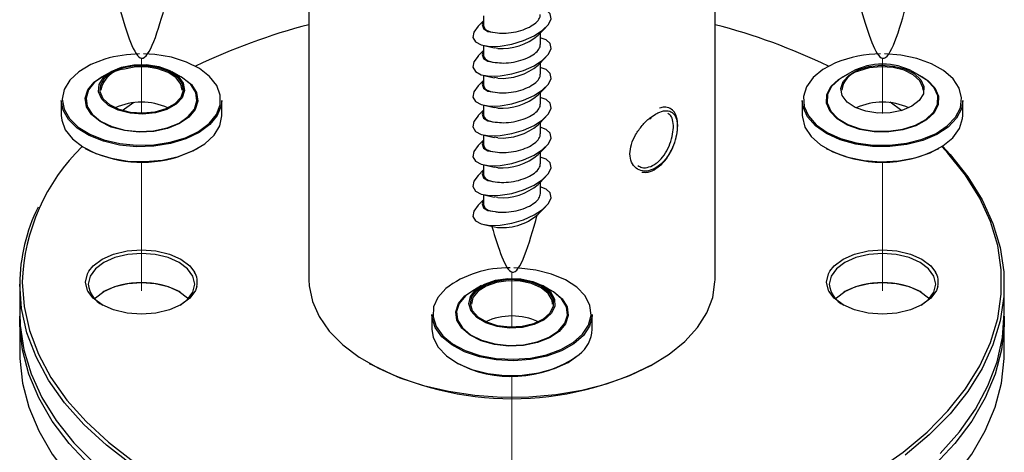
# Model space of a CAD drawing. Units: millimetres. Extents: x 153 to 280, y -65 to 375.
# Drawn here: x 158 to 206, y -30 to -9 of the extents above; entities that cross this region are included whole.
import ezdxf

# ---------------------------------------------------------------- set-up
doc = ezdxf.new("R2010")
doc.units = ezdxf.units.MM
doc.linetypes.add('PHANTOM', pattern=[12.7, 6.35, -1.27, 1.27, -1.27, 1.27, -1.27])

msp = doc.modelspace()

# ---------------------------------------------------------------- linework, layer by layer
at = {"color": 7, "linetype": 'Continuous', "lineweight": 25}
for p, q in [((172.033, 0.223), (172.033, -21.619)), ((192.033, -21.619), (192.033, 0.223)), ((180.633, -8.604), (180.633, -9.071)), ((180.633, -8.85), (180.364, -9.118)), ((183.317, -9.564), (183.703, -9.18)), ((183.433, -10.021), (183.433, -9.448)), ((180.633, -10.074), (180.633, -10.54)), ((180.645, -10.076), (181.167, -10.189)), ((181.328, -10.214), (181.169, -10.179)), ((180.633, -10.32), (180.364, -10.588)), ((183.317, -11.034), (183.703, -10.65)), ((183.433, -11.491), (183.433, -10.918)), ((162.281, -11.362), (161.849, -11.611)), ((165.718, -11.611), (165.286, -11.362)), ((180.633, -11.543), (180.633, -12.01)), ((180.645, -11.546), (181.167, -11.659)), ((198.781, -11.362), (198.349, -11.611)), ((202.218, -11.611), (201.786, -11.362)), ((180.633, -11.789), (180.364, -12.058)), ((181.328, -11.684), (181.169, -11.649)), ((183.317, -12.503), (183.703, -12.119)), ((183.433, -12.96), (183.433, -12.388)), ((159.833, -12.78), (159.833, -13.515)), ((167.733, -13.515), (167.733, -12.78)), ((180.633, -13.013), (180.633, -13.48)), ((180.645, -13.016), (181.167, -13.129)), ((196.333, -12.78), (196.333, -13.515)), ((201.231, -13.287), (200.661, -12.871)), ((204.233, -13.515), (204.233, -12.78)), ((180.633, -13.259), (180.364, -13.527)), ((181.328, -13.154), (181.169, -13.119)), ((183.317, -13.973), (183.703, -13.589)), ((183.433, -14.43), (183.433, -13.857)), ((188.82, -13.689), (188.895, -13.634)), ((180.633, -14.483), (180.633, -14.95)), ((180.645, -14.486), (181.167, -14.599)), ((180.633, -14.729), (180.364, -14.997)), ((181.328, -14.624), (181.169, -14.588)), ((183.317, -15.443), (183.703, -15.059)), ((183.433, -15.9), (183.433, -15.327)), ((180.633, -15.953), (180.633, -16.419)), ((180.645, -15.955), (181.167, -16.068)), ((180.633, -16.199), (180.364, -16.467)), ((181.328, -16.094), (181.169, -16.058)), ((183.317, -16.913), (183.703, -16.529)), ((183.433, -17.367), (183.433, -16.797)), ((180.633, -17.423), (180.633, -17.889)), ((180.645, -17.425), (181.167, -17.538)), ((180.633, -17.668), (180.364, -17.937)), ((181.328, -17.563), (181.169, -17.528)), ((183.317, -18.383), (183.703, -17.999)), ((180.645, -18.895), (181.177, -19.01)), ((157.783, -21.824), (157.783, -23.253)), ((206.283, -23.253), (206.283, -21.824)), ((180.531, -21.897), (180.099, -22.147)), ((183.968, -22.147), (183.536, -21.897)), ((157.783, -23.559), (157.783, -25.192)), ((178.083, -23.316), (178.083, -24.051)), ((185.983, -24.051), (185.983, -23.316)), ((206.283, -25.192), (206.283, -23.559))]:
    msp.add_line(p, q, dxfattribs=at)
at = {"color": 7, "linetype": 'PHANTOM', "lineweight": 18}
for p, q in [((163.783, -10.698), (163.783, -13.413)), ((200.283, -10.698), (200.283, -13.413)), ((163.783, -15.808), (163.783, -23.309)), ((200.283, -15.808), (200.283, -23.309)), ((182.033, -21.234), (182.033, -23.948)), ((182.033, -26.343), (182.033, -33.845))]:
    msp.add_line(p, q, dxfattribs=at)
at = {"color": 8, "linetype": 'Continuous', "lineweight": 25}
msp.add_line((188.834, -13.639), (189.104, -13.453), dxfattribs=at)
at = {"color": 7, "linetype": 'Continuous', "lineweight": 25, "flags": 128}
for points in [[(180.939, -10.116), (181.458, -10.102), (182.027, -10.005), (182.598, -9.831), (183.118, -9.597), (183.541, -9.322), (183.831, -9.033), (183.961, -8.754), (183.919, -8.509), (183.711, -8.322), (183.422, -8.222)], [(180.364, -9.118), (180.362, -9.12), (180.15, -9.408), (180.105, -9.672), (180.232, -9.89), (180.518, -10.043), (180.939, -10.116)], [(180.633, -8.876), (180.567, -9.043), (180.625, -9.242), (180.849, -9.378), (181.21, -9.435)], [(180.939, -11.585), (181.458, -11.572), (182.027, -11.475), (182.598, -11.301), (183.118, -11.066), (183.541, -10.792), (183.831, -10.503), (183.961, -10.223), (183.919, -9.979), (183.711, -9.792), (183.422, -9.692)], [(161.983, -10.743), (161.281, -11.013), (160.697, -11.364), (160.256, -11.779), (159.981, -12.239), (159.883, -12.723), (159.968, -13.207), (160.232, -13.669), (160.661, -14.088), (161.236, -14.444), (161.931, -14.721), (162.712, -14.904), (163.543, -14.987), (164.385, -14.964), (165.199, -14.837), (165.947, -14.613), (166.594, -14.3), (167.11, -13.915), (167.47, -13.475), (167.657, -13), (167.664, -12.513), (167.489, -12.037), (167.14, -11.594), (166.635, -11.204), (165.996, -10.886), (165.254, -10.654), (164.443, -10.521), (163.876, -10.489)], [(180.364, -10.588), (180.362, -10.59), (180.15, -10.877), (180.105, -11.142), (180.232, -11.36), (180.518, -11.512), (180.939, -11.585)], [(180.633, -10.345), (180.567, -10.513), (180.625, -10.712), (180.849, -10.848), (181.21, -10.905)], [(197.973, -10.926), (197.351, -11.255), (196.867, -11.654), (196.542, -12.103), (196.393, -12.582), (196.425, -13.069), (196.638, -13.54), (197.021, -13.973), (197.557, -14.349), (198.22, -14.65), (198.98, -14.862), (199.8, -14.974), (200.644, -14.981), (201.47, -14.884), (202.241, -14.687), (202.92, -14.398), (203.476, -14.032), (203.883, -13.606), (204.122, -13.139), (204.18, -12.653), (204.057, -12.172), (203.758, -11.717), (203.295, -11.309), (202.692, -10.969), (201.977, -10.711), (201.182, -10.549), (200.376, -10.489)], [(162.802, -11.141), (163.401, -11.023), (164.035, -11.011), (164.645, -11.108), (165.18, -11.304), (165.59, -11.583), (165.839, -11.919), (165.906, -12.283), (165.785, -12.642), (165.485, -12.964), (165.034, -13.221), (164.473, -13.39), (163.849, -13.455), (163.22, -13.412), (162.641, -13.264), (162.164, -13.024), (161.83, -12.713), (161.67, -12.359), (161.698, -11.994), (161.911, -11.649), (162.29, -11.356), (162.802, -11.141)], [(162.837, -11.18), (163.415, -11.065), (164.026, -11.054), (164.615, -11.148), (165.13, -11.337), (165.526, -11.606), (165.767, -11.93), (165.831, -12.281), (165.714, -12.627), (165.425, -12.938), (164.99, -13.186), (164.448, -13.349), (163.847, -13.412), (163.24, -13.37), (162.682, -13.227), (162.221, -12.996), (161.899, -12.696), (161.745, -12.354), (161.772, -12.002), (161.977, -11.67), (162.343, -11.387), (162.837, -11.18)], [(165.783, -12.27), (165.718, -11.978), (165.483, -11.662), (165.097, -11.4), (164.595, -11.215), (164.02, -11.124), (163.424, -11.134), (162.86, -11.246)], [(199.069, -11.276), (199.609, -11.112), (200.21, -11.047), (200.817, -11.087), (201.377, -11.228), (201.839, -11.459), (202.164, -11.758), (202.321, -12.099), (202.297, -12.451), (202.094, -12.784), (201.731, -13.067), (201.238, -13.276), (200.661, -13.392), (200.05, -13.405), (199.461, -13.313), (198.944, -13.125), (198.546, -12.857), (198.302, -12.534), (198.235, -12.183), (198.35, -11.837), (198.636, -11.525), (199.069, -11.276)], [(202.283, -12.27), (202.271, -12.143), (202.118, -11.81), (201.801, -11.518), (201.35, -11.294), (200.804, -11.155), (200.212, -11.116), (199.626, -11.18), (199.098, -11.34)], [(165.489, -11.479), (165.826, -11.659), (166.241, -12.001), (166.488, -12.394), (166.551, -12.809), (166.426, -13.221), (166.12, -13.599), (165.655, -13.919), (165.063, -14.158), (164.383, -14.301), (163.662, -14.338), (162.95, -14.265), (162.295, -14.089), (161.74, -13.82), (161.326, -13.478), (161.078, -13.086), (161.015, -12.67), (161.141, -12.259), (161.447, -11.88), (161.912, -11.56), (162.078, -11.479)], [(161.849, -11.611), (161.476, -11.879), (161.175, -12.253), (161.051, -12.659), (161.113, -13.069), (161.357, -13.457), (161.767, -13.794), (162.314, -14.059), (162.961, -14.234), (163.664, -14.305), (164.375, -14.269), (165.046, -14.128), (165.631, -13.892), (166.09, -13.576), (166.392, -13.203), (166.516, -12.797), (166.454, -12.386), (166.21, -11.999), (165.8, -11.661), (165.718, -11.611)], [(180.939, -13.055), (181.458, -13.042), (182.027, -12.944), (182.598, -12.77), (183.118, -12.536), (183.541, -12.262), (183.831, -11.972), (183.961, -11.693), (183.919, -11.449), (183.711, -11.262), (183.422, -11.161)], [(201.989, -11.479), (202.014, -11.491), (202.515, -11.792), (202.864, -12.158), (203.037, -12.563), (203.022, -12.981), (202.821, -13.382), (202.447, -13.739), (201.925, -14.028), (201.291, -14.229), (200.589, -14.329), (199.866, -14.321), (199.171, -14.205), (198.552, -13.989), (198.051, -13.687), (197.703, -13.322), (197.53, -12.916), (197.544, -12.499), (197.746, -12.098), (198.12, -11.74), (198.578, -11.479)], [(198.349, -11.611), (198.148, -11.741), (197.778, -12.094), (197.579, -12.49), (197.565, -12.902), (197.735, -13.302), (198.08, -13.663), (198.574, -13.961), (199.185, -14.174), (199.871, -14.289), (200.585, -14.297), (201.279, -14.199), (201.904, -14), (202.419, -13.714), (202.789, -13.361), (202.987, -12.966), (203.002, -12.553), (202.831, -12.153), (202.487, -11.792), (202.218, -11.611)], [(180.364, -12.058), (180.362, -12.06), (180.15, -12.347), (180.105, -12.612), (180.232, -12.83), (180.518, -12.982), (180.939, -13.055)], [(180.633, -11.815), (180.567, -11.982), (180.625, -12.181), (180.849, -12.318), (181.21, -12.375)], [(167.733, -12.78), (167.707, -13.044), (167.517, -13.525), (167.152, -13.971), (166.63, -14.361), (165.975, -14.677), (165.218, -14.905), (164.393, -15.033), (163.54, -15.056), (162.698, -14.973), (161.907, -14.787), (161.203, -14.507), (160.621, -14.147), (160.186, -13.722), (159.919, -13.254), (159.833, -12.78)], [(163.406, -12.871), (163.405, -12.872), (162.836, -13.287)], [(180.939, -14.525), (181.458, -14.512), (182.027, -14.414), (182.598, -14.24), (183.118, -14.006), (183.541, -13.732), (183.831, -13.442), (183.961, -13.163), (183.919, -12.919), (183.711, -12.731), (183.422, -12.631)], [(204.233, -12.78), (204.171, -13.185), (203.929, -13.658), (203.517, -14.09), (202.954, -14.461), (202.266, -14.753), (201.485, -14.953), (200.648, -15.051), (199.794, -15.043), (198.963, -14.93), (198.194, -14.715), (197.522, -14.411), (196.979, -14.03), (196.591, -13.591), (196.376, -13.114), (196.333, -12.78)], [(159.833, -13.515), (159.853, -13.745), (160.031, -14.227), (160.383, -14.676), (160.895, -15.071), (161.542, -15.393), (162.294, -15.627), (163.115, -15.763), (163.967, -15.793), (164.811, -15.717), (165.607, -15.538)], [(165.607, -15.538), (166.318, -15.264), (166.91, -14.909), (167.356, -14.488), (167.634, -14.022), (167.733, -13.533), (167.733, -13.515)], [(180.364, -13.527), (180.362, -13.529), (180.15, -13.817), (180.105, -14.082), (180.232, -14.3), (180.518, -14.452), (180.939, -14.525)], [(180.633, -13.285), (180.567, -13.452), (180.625, -13.651), (180.849, -13.788), (181.21, -13.844)], [(196.333, -13.515), (196.336, -13.603), (196.461, -14.091), (196.765, -14.551), (197.233, -14.964), (197.843, -15.309), (198.568, -15.569), (199.373, -15.734), (200.221, -15.795), (201.071, -15.75), (201.885, -15.6), (202.624, -15.352)], [(202.624, -15.352), (203.253, -15.019), (203.744, -14.615), (204.072, -14.16), (204.224, -13.675), (204.233, -13.515)], [(180.939, -15.995), (181.458, -15.982), (182.027, -15.884), (182.598, -15.71), (183.118, -15.476), (183.541, -15.201), (183.831, -14.912), (183.961, -14.633), (183.919, -14.389), (183.711, -14.201), (183.422, -14.101)], [(180.364, -14.997), (180.362, -14.999), (180.15, -15.287), (180.105, -15.551), (180.232, -15.77), (180.518, -15.922), (180.939, -15.995)], [(180.633, -14.755), (180.567, -14.922), (180.625, -15.121), (180.849, -15.257), (181.21, -15.314)], [(203.235, -15.028), (203.617, -15.441), (204.487, -16.536), (205.191, -17.67), (205.724, -18.835), (206.082, -20.021), (206.261, -21.221), (206.261, -22.426), (206.082, -23.626), (205.724, -24.813), (205.191, -25.977), (204.487, -27.111), (203.617, -28.206), (202.586, -29.253), (201.404, -30.246)], [(166.559, -15.138), (166.286, -15.283), (165.584, -15.553)], [(199.985, -31.026), (201.304, -30.1), (202.48, -29.113), (203.505, -28.071), (204.371, -26.982), (205.072, -25.854), (205.602, -24.695), (205.958, -23.515), (206.136, -22.321), (206.136, -21.122), (205.958, -19.928), (205.602, -18.748), (205.072, -17.589), (204.371, -16.461), (203.505, -15.372), (203.207, -15.046)], [(180.939, -17.464), (181.458, -17.451), (182.027, -17.354), (182.598, -17.18), (183.118, -16.945), (183.541, -16.671), (183.831, -16.382), (183.961, -16.102), (183.919, -15.858), (183.711, -15.671), (183.422, -15.571)], [(180.364, -16.467), (180.362, -16.469), (180.15, -16.757), (180.105, -17.021), (180.232, -17.239), (180.518, -17.392), (180.939, -17.464)], [(180.633, -16.224), (180.567, -16.392), (180.625, -16.591), (180.849, -16.727), (181.21, -16.784)], [(180.939, -18.934), (181.458, -18.921), (182.027, -18.823), (182.598, -18.65), (183.118, -18.415), (183.541, -18.141), (183.831, -17.851), (183.961, -17.572), (183.919, -17.328), (183.711, -17.141), (183.422, -17.04)], [(180.364, -17.937), (180.362, -17.939), (180.15, -18.226), (180.105, -18.491), (180.232, -18.709), (180.518, -18.861), (180.939, -18.934)], [(180.633, -17.694), (180.567, -17.862), (180.625, -18.06), (180.849, -18.197), (181.21, -18.254)], [(165.683, -22.869), (166.057, -22.581), (166.319, -22.216), (166.408, -21.824), (166.319, -21.431), (166.057, -21.066), (165.64, -20.752), (165.096, -20.511), (164.463, -20.36), (163.783, -20.308), (163.104, -20.36), (162.471, -20.511), (161.927, -20.752), (161.51, -21.066), (161.248, -21.431), (161.158, -21.824), (161.158, -21.824)], [(161.194, -21.187), (161.402, -20.928), (161.839, -20.599), (162.408, -20.347), (163.072, -20.188), (163.783, -20.134), (164.495, -20.188), (165.158, -20.347), (165.728, -20.599), (166.165, -20.928), (166.399, -21.231)], [(202.183, -22.869), (202.557, -22.581), (202.819, -22.216), (202.908, -21.824), (202.819, -21.431), (202.557, -21.066), (202.14, -20.752), (201.596, -20.511), (200.963, -20.36), (200.283, -20.308), (199.604, -20.36), (198.971, -20.511), (198.427, -20.752), (198.01, -21.066), (197.748, -21.431), (197.658, -21.824), (197.658, -21.824)], [(197.694, -21.187), (197.902, -20.928), (198.339, -20.599), (198.908, -20.347), (199.572, -20.188), (200.283, -20.134), (200.995, -20.188), (201.658, -20.347), (202.228, -20.599), (202.665, -20.928), (202.899, -21.231)], [(178.768, -22.044), (178.386, -22.478), (178.174, -22.949), (178.143, -23.435), (178.294, -23.914), (178.619, -24.364), (179.105, -24.762), (179.727, -25.091), (180.457, -25.334), (181.26, -25.482), (182.1, -25.526), (182.937, -25.465), (183.731, -25.302), (184.446, -25.044), (185.049, -24.703), (185.51, -24.296), (185.808, -23.84), (185.931, -23.359), (185.871, -22.873), (185.631, -22.406), (185.223, -21.98), (184.667, -21.614), (183.987, -21.326), (183.215, -21.13), (182.389, -21.033), (182.126, -21.024)], [(163.309, -30.719), (162.053, -29.757), (160.946, -28.736), (159.995, -27.664), (159.206, -26.549), (158.587, -25.398), (158.142, -24.222), (157.873, -23.027), (157.783, -21.824), (157.783, -21.824)], [(157.908, -21.722), (157.998, -22.919), (158.265, -24.107), (158.708, -25.278), (159.324, -26.422), (160.108, -27.532), (161.055, -28.598), (162.156, -29.614), (163.405, -30.571)], [(161.468, -22.538), (161.51, -22.495), (161.927, -22.181), (162.471, -21.94), (163.104, -21.789), (163.783, -21.737), (164.463, -21.789), (165.096, -21.94), (165.64, -22.181), (166.057, -22.495), (166.098, -22.538)], [(172.033, -21.619), (172.046, -21.909), (172.202, -22.675), (172.533, -23.422), (173.034, -24.137), (173.696, -24.807), (174.506, -25.42), (175.45, -25.965), (176.512, -26.433), (177.673, -26.815), (178.911, -27.104), (180.206, -27.295), (181.532, -27.385), (182.868, -27.372), (184.189, -27.257), (185.471, -27.041), (186.692, -26.728), (187.83, -26.324), (188.864, -25.836), (189.777, -25.272), (190.551, -24.644), (191.173, -23.962), (191.633, -23.237), (191.92, -22.484), (192.032, -21.716), (192.033, -21.619)], [(180.254, -22.094), (180.676, -21.821), (181.218, -21.632), (181.833, -21.544), (182.465, -21.564), (183.059, -21.691), (183.562, -21.913), (183.929, -22.211), (184.128, -22.558), (184.14, -22.924), (183.966, -23.275), (183.619, -23.581), (183.132, -23.815), (182.547, -23.955), (181.916, -23.99), (181.296, -23.915), (180.741, -23.739), (180.302, -23.476), (180.015, -23.149), (179.909, -22.789), (179.991, -22.426), (180.254, -22.094)], [(180.317, -22.118), (180.724, -21.854), (181.247, -21.672), (181.84, -21.587), (182.45, -21.606), (183.023, -21.728), (183.508, -21.943), (183.862, -22.23), (184.054, -22.565), (184.066, -22.918), (183.897, -23.257), (183.563, -23.552), (183.093, -23.778), (182.529, -23.913), (181.92, -23.946), (181.322, -23.875), (180.787, -23.704), (180.363, -23.451), (180.087, -23.136), (179.984, -22.788), (180.063, -22.438), (180.317, -22.118)], [(184.033, -22.806), (184.005, -22.611), (183.818, -22.284), (183.472, -22.004), (182.999, -21.795), (182.44, -21.675), (181.845, -21.656), (181.266, -21.739), (180.756, -21.917), (180.359, -22.174)], [(197.968, -22.538), (198.01, -22.495), (198.427, -22.181), (198.971, -21.94), (199.604, -21.789), (200.283, -21.737), (200.963, -21.789), (201.596, -21.94), (202.14, -22.181), (202.557, -22.495), (202.598, -22.538)], [(166.508, -21.936), (166.44, -22.132), (166.165, -22.515), (165.728, -22.844), (165.158, -23.096), (164.495, -23.255), (163.783, -23.309), (163.072, -23.255), (162.408, -23.096), (161.839, -22.844), (161.402, -22.515), (161.148, -22.174)], [(183.739, -22.015), (184.097, -22.208), (184.506, -22.553), (184.745, -22.947), (184.8, -23.363), (184.666, -23.774), (184.353, -24.15), (183.882, -24.467), (183.284, -24.702), (182.602, -24.841), (181.881, -24.872), (181.17, -24.795), (180.518, -24.614), (179.969, -24.342), (179.561, -23.997), (179.322, -23.603), (179.267, -23.187), (179.401, -22.777), (179.714, -22.4), (179.714, -22.4)], [(180.099, -22.147), (179.743, -22.399), (179.434, -22.771), (179.302, -23.176), (179.356, -23.587), (179.593, -23.976), (179.996, -24.317), (180.537, -24.585), (181.181, -24.764), (181.883, -24.84), (182.595, -24.809), (183.268, -24.672), (183.858, -24.44), (184.323, -24.127), (184.632, -23.755), (184.765, -23.35), (184.71, -22.939), (184.474, -22.55), (184.071, -22.21), (183.968, -22.147)], [(179.714, -22.4), (180.185, -22.084), (180.328, -22.015)], [(180.359, -22.174), (180.111, -22.487), (180.033, -22.806)], [(203.008, -21.936), (202.94, -22.132), (202.665, -22.515), (202.228, -22.844), (201.658, -23.096), (200.995, -23.255), (200.283, -23.309), (199.572, -23.255), (198.908, -23.096), (198.339, -22.844), (197.902, -22.515), (197.648, -22.174)], [(157.783, -23.253), (157.806, -23.855), (157.985, -25.055), (158.343, -26.242), (158.875, -27.406), (159.58, -28.54), (160.45, -29.635), (161.48, -30.682)], [(203.121, -30.165), (204.072, -29.093), (204.86, -27.978), (205.479, -26.827), (205.925, -25.651), (206.194, -24.456), (206.283, -23.253), (206.283, -23.253)], [(163.496, -32.584), (162.354, -31.739), (161.208, -30.732), (160.217, -29.672), (159.388, -28.566), (158.726, -27.424), (158.237, -26.253), (157.924, -25.062), (157.789, -23.86), (157.785, -23.406)], [(185.983, -23.316), (185.981, -23.4), (185.857, -23.888), (185.554, -24.349), (185.087, -24.762), (184.477, -25.107), (183.753, -25.369), (182.948, -25.534), (182.101, -25.596), (181.25, -25.551), (180.436, -25.402), (179.697, -25.155), (179.067, -24.822), (178.576, -24.418), (178.246, -23.963), (178.093, -23.478), (178.083, -23.316)], [(206.282, -23.406), (206.278, -23.86), (206.143, -25.062), (205.83, -26.253), (205.341, -27.424), (204.679, -28.566), (203.849, -29.672), (202.858, -30.732), (201.713, -31.739), (200.422, -32.685), (200.412, -32.692)], [(178.083, -24.051), (178.147, -24.458), (178.389, -24.931), (178.802, -25.363), (179.366, -25.733), (180.055, -26.025), (180.836, -26.224), (181.674, -26.322), (182.528, -26.313), (183.358, -26.199), (184.127, -25.984), (184.798, -25.679), (185.34, -25.298)], [(157.783, -25.192), (157.789, -25.493), (157.924, -26.695), (158.237, -27.886), (158.726, -29.057), (159.388, -30.199), (160.217, -31.305), (161.208, -32.365), (162.354, -33.372), (163.556, -34.258)], [(200.503, -34.264), (201.713, -33.372), (202.858, -32.365), (203.849, -31.305), (204.679, -30.199), (205.341, -29.057), (205.83, -27.886), (206.143, -26.695), (206.278, -25.493), (206.283, -25.192)]]:
    msp.add_lwpolyline(points, dxfattribs=at)
at = {"color": 8, "linetype": 'Continuous', "lineweight": 25, "flags": 128}
for points in [[(161.033, -21.722), (161.127, -21.311), (161.194, -21.187)], [(197.533, -21.722), (197.627, -21.311), (197.694, -21.187)], [(161.148, -22.174), (161.127, -22.132), (161.033, -21.722)], [(197.648, -22.174), (197.627, -22.132), (197.533, -21.722)]]:
    msp.add_lwpolyline(points, dxfattribs=at)
at = {"color": 7, "linetype": 'Continuous', "lineweight": 25}
for centre, radius, start, end in [((179.705, -38.67), 30.6, 104.5195, 115.683), ((184.528, -38.214), 30.117, 64.2272, 75.5703), ((181.536, -7.484), 2.738, 265.6355, 310.5766), ((163.764, -16.856), 6.367, 90.6557, 106.2416), ((200.218, -16.474), 5.986, 90.2626, 112.0338), ((181.536, -8.954), 2.738, 265.6355, 310.5766), ((200.283, -14.181), 3.195, 61.9387, 118.0613), ((163.015, -12.487), 1.251, 97.1252, 170.0144), ((199.353, -12.385), 1.076, 103.6903, 173.8567), ((181.536, -10.424), 2.738, 265.6355, 310.5766), ((163.783, -15.924), 3.065, 64.9234, 115.0766), ((200.283, -15.979), 3.115, 65.3529, 114.6471), ((181.536, -11.893), 2.738, 265.6355, 310.5766), ((167.741, -22.079), 9.839, 134.3874, 177.9159), ((163.8, -9.789), 6.034, 242.4308, 287.192), ((181.536, -13.363), 2.738, 265.6355, 310.5766), ((200.283, -9.861), 5.962, 242.254, 297.746), ((181.536, -14.833), 2.738, 265.6355, 310.5766), ((166.49, -21.901), 8.707, 153.6447, 179.4917), ((181.583, -16.431), 2.611, 261.0513, 311.6222), ((181.805, -26.048), 5.026, 88.4546, 127.1738), ((162.453, -21.7), 1.3, 185.4458, 244.043), ((163.783, -25.949), 4.197, 63.0878, 116.9122), ((198.953, -21.7), 1.3, 185.4458, 244.043), ((200.283, -25.949), 4.197, 63.0878, 116.9122), ((182.033, -26.459), 3.065, 64.9151, 115.0849), ((184.317, -23.981), 1.668, 307.8397, 357.5995), ((181.998, -20.666), 5.708, 241.3069, 305.3276), ((182.033, -12.424), 15.044, 242.1516, 297.8484)]:
    msp.add_arc(centre, radius, start, end, dxfattribs=at)
at = {"color": 8, "linetype": 'Continuous', "lineweight": 25}
for centre in [(165.557, -21.723), (202.057, -21.723)]:
    msp.add_arc(centre, 0.975, 347.3645, 30.2607, dxfattribs=at)
at = {"color": 7, "linetype": 'Continuous', "lineweight": 25}
for centre in [(182.033, -8.763), (182.033, -10.233), (182.033, -11.703), (182.033, -13.172), (182.033, -14.642), (182.033, -16.112), (182.033, -17.582)]:
    msp.add_ellipse(centre, major_axis=(1.392, 0.372), ratio=0.409684, start_param=3.032558, end_param=3.974234, dxfattribs=at)
for points, knots in [([(162.709, -8.271), (163.067, -9.46), (163.83, -11.992), (164.592, -9.355), (164.996, -7.957)], [0, 0, 0, 0, 0.469667, 1, 1, 1, 1]), ([(199.233, -8.323), (199.583, -9.48), (200.342, -11.988), (201.102, -9.347), (201.511, -7.923)], [0, 0, 0, 0, 0.461148, 1, 1, 1, 1]), ([(181.21, -9.435), (181.346, -9.451), (181.622, -9.482), (182.113, -9.43), (182.588, -9.305), (182.996, -9.119), (183.282, -8.896), (183.429, -8.696), (183.418, -8.587), (183.415, -8.551)], [0, 0, 0, 0, 0.156209, 0.316052, 0.473148, 0.626487, 0.776519, 0.92488, 1, 1, 1, 1]), ([(181.21, -10.905), (181.346, -10.92), (181.622, -10.952), (182.113, -10.9), (182.588, -10.775), (182.996, -10.588), (183.282, -10.366), (183.429, -10.166), (183.418, -10.057), (183.415, -10.021)], [0, 0, 0, 0, 0.156209, 0.316052, 0.473148, 0.626487, 0.776519, 0.92488, 1, 1, 1, 1]), ([(181.21, -12.375), (181.346, -12.39), (181.622, -12.422), (182.113, -12.369), (182.588, -12.245), (182.996, -12.058), (183.282, -11.836), (183.429, -11.635), (183.418, -11.527), (183.415, -11.491)], [0, 0, 0, 0, 0.156209, 0.316052, 0.473148, 0.626487, 0.776519, 0.92488, 1, 1, 1, 1]), ([(181.21, -13.844), (181.346, -13.86), (181.622, -13.891), (182.113, -13.839), (182.588, -13.715), (182.996, -13.528), (183.282, -13.305), (183.429, -13.105), (183.418, -12.997), (183.415, -12.96)], [0, 0, 0, 0, 0.156209, 0.316052, 0.473148, 0.626487, 0.776519, 0.92488, 1, 1, 1, 1]), ([(189.104, -13.453), (189.143, -13.432), (189.31, -13.341), (189.588, -13.259), (189.881, -13.305), (190.084, -13.514), (190.182, -13.87), (190.169, -14.333), (190.048, -14.849), (189.825, -15.359), (189.54, -15.761), (189.207, -16.064), (188.846, -16.248), (188.458, -16.276), (188.126, -16.131), (187.901, -15.832), (187.819, -15.418), (187.893, -14.943), (188.108, -14.453), (188.434, -14.008), (188.697, -13.734), (188.832, -13.641), (188.834, -13.639)], [0, 0, 0, 0, 0.016699, 0.071951, 0.127263, 0.183001, 0.238627, 0.293552, 0.348218, 0.403564, 0.459707, 0.500103, 0.555516, 0.610822, 0.666292, 0.722085, 0.777485, 0.832211, 0.887032, 0.942717, 0.998952, 1, 1, 1, 1]), ([(188.227, -15.985), (188.293, -16.023), (188.454, -16.113), (188.782, -16.079), (189.109, -15.915), (189.413, -15.636), (189.67, -15.266), (189.871, -14.796), (189.979, -14.32), (189.99, -13.895), (189.909, -13.564), (189.779, -13.458), (189.716, -13.407)], [0, 0, 0, 0, 0.07438, 0.18043, 0.286474, 0.363838, 0.471658, 0.578394, 0.684173, 0.790607, 0.898301, 1, 1, 1, 1]), ([(188.427, -16.305), (188.502, -16.314), (188.699, -16.338), (189.039, -16.207), (189.403, -15.944), (189.722, -15.558), (189.971, -15.094), (190.136, -14.594), (190.208, -14.109), (190.183, -13.682), (190.059, -13.357), (189.829, -13.152), (189.567, -13.084), (189.379, -13.135), (189.302, -13.156)], [0, 0, 0, 0, 0.054052, 0.141537, 0.230677, 0.320801, 0.411369, 0.502329, 0.593224, 0.684579, 0.777633, 0.857616, 0.941963, 1, 1, 1, 1]), ([(181.21, -15.314), (181.346, -15.33), (181.622, -15.361), (182.113, -15.309), (182.588, -15.185), (182.996, -14.998), (183.282, -14.775), (183.429, -14.575), (183.418, -14.467), (183.415, -14.43)], [0, 0, 0, 0, 0.1562086, 0.3160517, 0.4731475, 0.6264868, 0.7765191, 0.9248801, 1, 1, 1, 1]), ([(181.21, -16.784), (181.346, -16.799), (181.622, -16.831), (182.113, -16.779), (182.588, -16.654), (182.996, -16.467), (183.282, -16.245), (183.429, -16.045), (183.418, -15.936), (183.415, -15.9)], [0, 0, 0, 0, 0.156209, 0.316052, 0.473148, 0.626487, 0.776519, 0.92488, 1, 1, 1, 1]), ([(181.21, -18.254), (181.275, -18.263), (181.475, -18.292), (181.87, -18.283), (182.359, -18.195), (182.808, -18.035), (183.158, -17.827), (183.39, -17.593), (183.419, -17.442), (183.433, -17.367)], [0, 0, 0, 0, 0.0775299, 0.2379529, 0.3965933, 0.5517967, 0.7032943, 0.852206, 1, 1, 1, 1]), ([(181.036, -18.98), (181.369, -20.065), (182.116, -22.506), (182.863, -19.878), (183.278, -18.419)], [0, 0, 0, 0, 0.444747, 1, 1, 1, 1])]:
    msp.add_open_spline(points, degree=3, knots=knots, dxfattribs=at)

doc.saveas('drawing.dxf')
